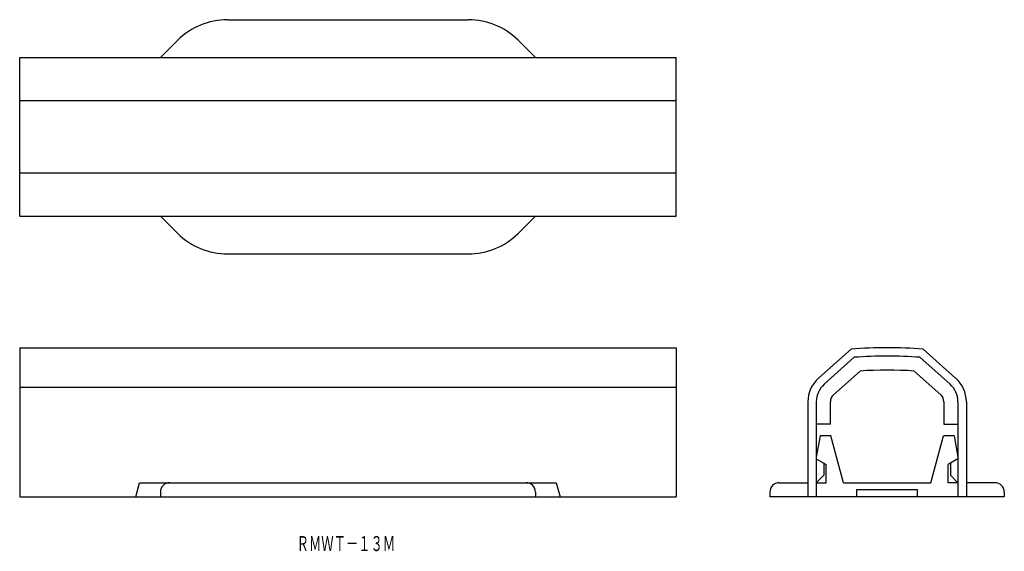
# Model space of a CAD drawing. Extents: x 519 to 729, y 249 to 362.
import ezdxf
from ezdxf.enums import TextEntityAlignment as Align

# ---------------------------------------------------------------- set-up
doc = ezdxf.new("R2010")
doc.units = 0
doc.layers.add('1', color=7, linetype='CONTINUOUS')
doc.styles.add('MDRAFSTD', font='TXT', dxfattribs={"bigfont": 'BIGFONT'})

msp = doc.modelspace()

# ---------------------------------------------------------------- linework, layer by layer
at = {"layer": '1', "color": 7, "linetype": 'CONTINUOUS'}
for p, q in [((563.48, 362.03), (614.85, 362.03)), ((552.87, 357.64), (549.17, 353.93)), ((625.46, 357.64), (629.17, 353.93)), ((519.17, 320.13), (519.17, 353.93)), ((519.17, 353.93), (659.17, 353.93)), ((659.17, 320.13), (659.17, 353.93)), ((659.17, 344.73), (519.17, 344.73)), ((519.17, 329.33), (659.17, 329.33)), ((519.17, 320.13), (659.17, 320.13)), ((552.87, 316.43), (549.17, 320.13)), ((625.46, 316.43), (629.17, 320.13)), ((563.48, 312.03), (614.85, 312.03)), ((519.17, 292.03), (519.17, 260.23)), ((519.17, 292.03), (659.17, 292.03)), ((659.17, 292.03), (659.17, 260.23)), ((689.54, 285.56), (696.47, 291.74)), ((690.73, 284.22), (697.17, 289.99)), ((717.6, 284.22), (711.17, 289.99)), ((718.79, 285.56), (711.87, 291.74)), ((692.73, 281.99), (698.4, 287.06)), ((709.94, 287.06), (715.6, 281.99)), ((659.17, 283.53), (519.17, 283.53)), ((687.27, 280.49), (687.27, 260.23)), ((689.07, 280.5), (689.07, 260.23)), ((692.07, 275.73), (692.07, 280.5)), ((716.27, 280.5), (716.27, 275.73)), ((719.27, 280.5), (719.27, 260.23)), ((721.07, 280.49), (721.07, 260.23)), ((692.07, 275.73), (689.07, 275.73)), ((716.27, 275.73), (719.27, 275.73)), ((689.87, 273.23), (689.07, 268.67)), ((692.17, 273.23), (689.87, 273.23)), ((694.85, 263.23), (692.17, 273.23)), ((713.49, 263.23), (716.17, 273.23)), ((718.46, 273.23), (716.17, 273.23)), ((718.46, 273.23), (719.27, 268.67)), ((689.07, 268.29), (691.17, 267.08)), ((690.67, 267.37), (690.67, 264.83)), ((691.17, 263.23), (691.17, 267.08)), ((719.27, 268.29), (717.17, 267.08)), ((717.17, 263.23), (717.17, 267.08)), ((717.67, 267.37), (717.67, 264.83)), ((689.07, 263.23), (690.67, 264.83)), ((717.67, 264.83), (719.27, 263.23)), ((543.92, 260.23), (544.72, 263.23)), ((544.72, 263.23), (633.61, 263.23)), ((633.61, 263.23), (634.42, 260.23)), ((681.17, 263.23), (687.27, 263.23)), ((689.07, 263.23), (691.17, 263.23)), ((694.85, 263.23), (713.49, 263.23)), ((719.27, 263.23), (717.17, 263.23)), ((727.17, 263.23), (721.07, 263.23)), ((549.17, 261.23), (549.17, 260.23)), ((629.17, 261.23), (629.17, 260.23)), ((679.17, 261.23), (679.17, 260.23)), ((710.67, 261.73), (697.67, 261.73)), ((697.67, 261.73), (697.67, 260.23)), ((710.67, 260.23), (710.67, 261.73)), ((729.17, 261.23), (729.17, 260.23)), ((519.17, 260.23), (659.17, 260.23)), ((729.17, 260.23), (679.17, 260.23))]:
    msp.add_line(p, q, dxfattribs=at)
for centre, radius, start, end in [((563.48, 347.03), 15, 90, 135), ((614.85, 347.03), 15, 45, 90), ((563.48, 327.03), 15, 225, 270), ((614.85, 327.03), 15, 270, 315), ((704.17, 190.23), 101.8, 85.6621, 94.3379), ((704.17, 190.23), 100, 85.986, 94.014), ((704.17, 190.23), 97, 86.5892, 93.4108), ((694.07, 280.49), 6.8, 131.7398, 180), ((694.07, 280.5), 5, 131.849, 180), ((714.27, 280.5), 5, 0, 48.151), ((714.27, 280.49), 6.8, 0, 48.2602), ((694.07, 280.5), 2, 131.849, 180), ((714.27, 280.5), 2, 0, 48.151), ((551.17, 261.23), 2, 90, 180), ((627.17, 261.23), 2, 0, 90), ((681.17, 261.23), 2, 90, 180), ((727.17, 261.23), 2, 0, 90)]:
    msp.add_arc(centre, radius, start, end, dxfattribs=at)

# ---------------------------------------------------------------- texts
at = {"layer": '1', "color": 7, "linetype": 'CONTINUOUS', "style": 'MDRAFSTD', "oblique": 15, "width": 0.714091}
msp.add_text('ＲＭＷＴ－１３Ｍ', height=3.2, dxfattribs=at).set_placement((578.24, 248.63), (599.24, 248.63), align=Align.FIT)

doc.saveas('drawing.dxf')
